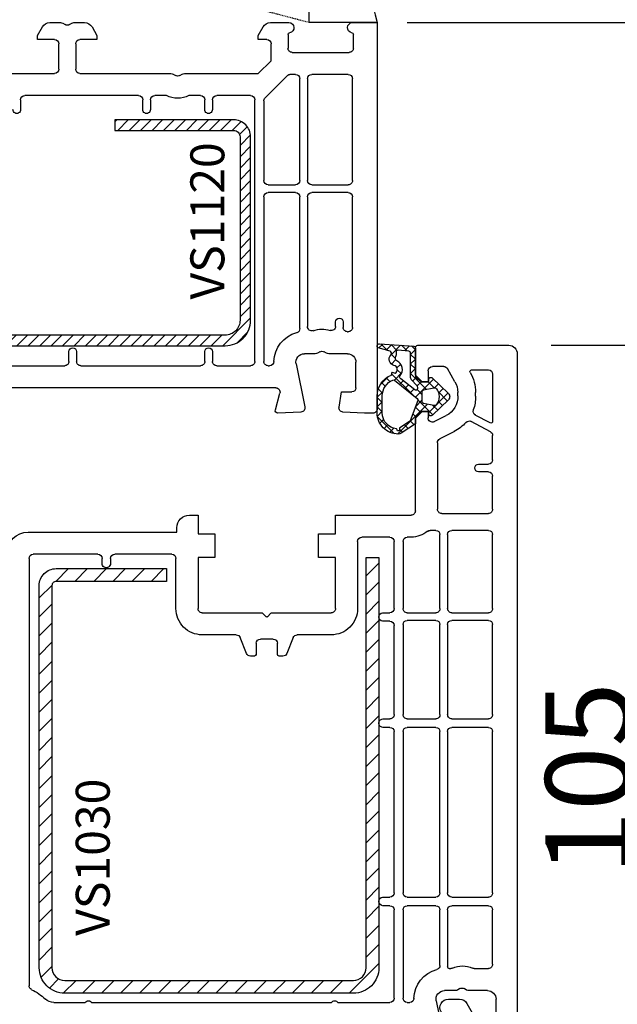
# Model space of a CAD drawing. Units: millimetres. Extents: x 67374 to 92887, y -2668 to 15496.
# Drawn here: x 73073 to 73143, y 7696 to 7812 of the extents above; entities that cross this region are included whole.
import ezdxf

# ---------------------------------------------------------------- set-up
doc = ezdxf.new("R2010")
doc.units = ezdxf.units.MM
doc.linetypes.add('HIDDEN', pattern=[0.375, 0.25, -0.125])
for name, color, linetype in [('GASKET_INSIDE', 7, 'Continuous'), ('GASKET_OUTSIDE', 7, 'Continuous'), ('HATCH_GASKET', 7, 'Continuous'), ('HATCH_STEEL', 7, 'Continuous'), ('listwa', 5, 'Continuous'), ('ościeżnica', 30, 'Continuous'), ('P', 7, 'Continuous'), ('PL_CONT', 210, 'Continuous'), ('skrzydło', 1, 'Continuous'), ('STEEL_OUTSIDE', 7, 'Continuous'), ('WO_HIDD', 32, 'HIDDEN')]:
    doc.layers.add(name, color=color, linetype=linetype)
doc.styles.get("Standard").update_dxf_attribs({"font": 'arial.ttf'})
doc.dimstyles.new('główny', dxfattribs={"dimtxt": 10, "dimasz": 3, "dimexe": 1, "dimexo": 5, "dimgap": 2, "dimtad": 1, "dimdec": 1, "dimrnd": 0.05, "dimdsep": 46, "dimtxsty": 'Standard', "dimcen": 1.5, "dimclrd": 5, "dimclre": 5, "dimclrt": 1, "dimadec": 1, "dimazin": 2, "dimtfac": 1, "dimtdec": 1, "dimtofl": 0, "dimtmove": 0, "dimatfit": 3, "dimfxl": 1, "dimtolj": 1, "dimtzin": 0, "dimarcsym": 0})

# ---------------------------------------------------------------- blocks, each defined once
blk = doc.blocks.new('PRJ_INSERT_24263_800208721', base_point=(0, 8))
at = {"layer": 'HATCH_STEEL'}
h = blk.add_hatch(dxfattribs=at)
h.set_pattern_fill('ANSI31', color=256, scale=0.3)
h.paths.add_polyline_path([(40, 26.6), (26, 26.6), (26, 25.35), (40, 25.35, -0.414214), (40.75, 24.6), (40.75, 3, -0.414214), (39, 1.25), (2, 1.25, -0.414214), (1.25, 2), (1.25, 8), (0, 8), (0, 2, 0.414214), (2, 0), (39, 0, 0.414214), (42, 3), (42, 24.6, 0.414214)])
at = {"layer": 'STEEL_OUTSIDE', "color": 0, "linetype": 'ByBlock'}
blk.add_lwpolyline([(40.75, 3, -0.414214), (39, 1.25), (2, 1.25, -0.414214), (1.25, 2), (1.25, 8), (0, 8), (0, 2, 0.414214), (2, 0), (39, 0, 0.414214), (42, 3), (42, 24.6, 0.414214), (40, 26.6), (26, 26.6), (26, 25.35), (40, 25.35, -0.414214), (40.75, 24.6)], format="xyb", close=True, dxfattribs=at)
blk = doc.blocks.new('PRJ_INSERT_24261_800208729', base_point=(0, 0))
at = {"layer": 'HATCH_GASKET'}
h = blk.add_hatch(dxfattribs=at)
h.set_pattern_fill('ANSI37', color=256, scale=0.25, style=0)
h.set_pattern_definition([(45, (-362.9384, -133.8726), (-0.561266, 0.561266), []), (135, (-362.9384, -133.8726), (-0.561266, -0.561266), [])])
h.paths.add_polyline_path([(-0.18, -5.95, 0.385805), (0, -5.76), (0, -2.34), (0.67, -1.78, -0.198912), (0.76, -1.75), (1.45, -1.75), (1.5, -1.75), (1.5, -1.76, -0.317837), (1.6, -1.9), (1.6, -2.1, 0.57735), (1.82, -2.23, 0.309481), (1.99, -2.22), (3.89, -0.36, 0.419641), (3.89, 0.36), (2.02, 2.19, 0.289878), (1.81, 2.24, 0.539331), (1.6, 2.1), (1.6, 1.9, -0.317837), (1.5, 1.76), (1.5, 1.75), (1.09, 1.75), (0.71, 1.75), (0, 2.34), (0, 3.2), (-1.69, 4.31, 0.145361), (-2.02, 4.4, 0.414214), (-4.5, 1.92), (-4.5, 1.45), (-4.5, -0.09, 0.308694), (-2.83, -2.54), (-2.75, -2.89), (-2.37, -2.76, -0.692106), (-2.53, -3.68, 0.55438), (-2.9, -4.88, -0.496751), (-2.97, -5.35), (-4.37, -5.75, 0.241131), (-4.5, -5.94), (-4.5, -6, 0.395143), (-4.24, -6.22)])
h.paths.add_polyline_path([(-2.23, -5.26, 0.1541), (-2.3, -4.72, -0.499469), (-2.11, -4.16, 0.485691), (-1.81, -2.45, -0.429834), (-1.78, -2.17), (-0.07, -0.79, -0.629575), (0.25, -0.95), (0.25, -1.08, -0.199231), (0.14, -1.37), (-0.43, -1.93, 0.164987), (-0.6, -2.28), (-0.6, -5.2, -0.391665), (-0.79, -5.4), (-2.02, -5.5, -0.494773)], flags=16)
h.paths.add_polyline_path([(-2.65, -1.96, -0.302452), (-3.9, -0.09), (-3.9, 1.92, -0.383251), (-2.22, 3.79, 0.170485), (-2.15, 3.91), (-2.15, 3.92, -1.002106), (-1.86, 3.86), (-1.87, 3.78, 0.310407), (-1.83, 3.68), (-0.64, 2.9), (0.28, 0.44, -0.323872), (0.22, 0.21), (-2.45, -1.93, -0.274797)], flags=16)
h.paths.add_polyline_path([(0.96, -0.81, -0.357183), (0.8, -0.61), (0.8, 0.61, -0.357183), (0.96, 0.81), (2.17, 1.05, -0.279126), (2.47, 0.94, -0.171801), (2.8, 0, -0.171802), (2.47, -0.94, -0.279126), (2.17, -1.05)], flags=16)
at = {"layer": 'GASKET_INSIDE'}
for points in [[(-3.9, -0.09, 0.302452), (-2.65, -1.96, 0.274797), (-2.45, -1.93), (0.22, 0.21, 0.323872), (0.28, 0.44), (-0.62, 2.84, 0.159422), (-0.69, 2.94), (-1.83, 3.68, -0.310407), (-1.87, 3.78), (-1.86, 3.86, 0.99689), (-2.15, 3.92), (-2.15, 3.91, -0.170485), (-2.22, 3.79, 0.383251), (-3.9, 1.92)], [(2.17, 1.05), (0.96, 0.81, 0.357183), (0.8, 0.61), (0.8, -0.61, 0.357183), (0.96, -0.81), (2.17, -1.05, 0.279126), (2.47, -0.94, 0.171802), (2.8, 0, 0.171801), (2.47, 0.94, 0.279126)], [(-0.07, -0.79), (-1.72, -2.11), (-1.78, -2.17, 0.429834), (-1.81, -2.45, -0.513271), (-2.19, -4.2, 0.420174), (-2.3, -4.72, -0.1541), (-2.23, -5.26, 0.494773), (-2.02, -5.5), (-0.79, -5.4, 0.391661), (-0.6, -5.2), (-0.6, -2.28, -0.164987), (-0.43, -1.93), (0.14, -1.37, 0.199231), (0.25, -1.08), (0.25, -0.95, 0.629575)]]:
    blk.add_lwpolyline(points, format="xyb", close=True, dxfattribs=at)
at = {"layer": 'GASKET_OUTSIDE'}
blk.add_lwpolyline([(1.6, -1.9), (1.6, -2.1, 0.414214), (1.75, -2.25), (1.9, -2.25, 0.170866), (1.99, -2.22), (3.89, -0.36, 0.419641), (3.89, 0.36), (2.02, 2.19, 0.19651), (1.88, 2.25), (1.75, 2.25, 0.414214), (1.6, 2.1), (1.6, 1.9, -0.414214), (1.45, 1.75), (1.09, 1.75), (0.78, 1.75, -0.175954), (0.65, 1.8), (0.07, 2.28, -0.222074), (0, 2.44), (0, 3.2), (-1.69, 4.31, 0.146508), (-2.02, 4.4, 0.414214), (-4.5, 1.92), (-4.5, 1.45), (-4.5, -0.09, 0.308694), (-2.83, -2.54), (-2.75, -2.89), (-2.37, -2.76, -0.692106), (-2.53, -3.68, 0.567384), (-2.89, -4.9, -0.46663), (-2.97, -5.35), (-4.37, -5.75, 0.805092), (-4.23, -6.22), (-0.18, -5.95, 0.385805), (0, -5.76), (0, -2.41, -0.222074), (0.05, -2.3), (0.67, -1.78, -0.198912), (0.76, -1.75), (1.45, -1.75, -0.414214)], format="xyb", close=True, dxfattribs=at)
blk = doc.blocks.new('PRJ_INSERT_24260_800208731', base_point=(268.62, 237.84))
at = {"layer": 'HATCH_STEEL'}
h = blk.add_hatch(dxfattribs=at)
h.set_pattern_fill('ANSI31', color=256, scale=0.5, style=0)
edge = h.paths.add_edge_path()
edge.add_line((315.62, 237.84), (270.62, 237.84))
edge.add_arc((270.62, 235.84), 2, 90, 180)
edge.add_line((268.62, 235.84), (268.62, 222.84))
edge.add_line((268.62, 222.84), (270.12, 222.84))
edge.add_line((270.12, 222.84), (270.12, 235.84))
edge.add_arc((270.62, 235.84), 0.5, 90, 180, ccw=False)
edge.add_line((270.62, 236.34), (315.62, 236.34))
edge.add_arc((315.62, 234.84), 1.5, 0, 90, ccw=False)
edge.add_line((317.12, 234.84), (317.12, 200.84))
edge.add_arc((315.62, 200.84), 1.5, -90, 0, ccw=False)
edge.add_line((315.62, 199.34), (267.32, 199.34))
edge.add_line((267.32, 199.34), (267.32, 197.84))
edge.add_line((267.32, 197.84), (315.62, 197.84))
edge.add_arc((315.62, 200.84), 3, 270, 360)
edge.add_line((318.62, 200.84), (318.62, 234.84))
edge.add_arc((315.62, 234.84), 3, 0, 90)
at = {"layer": 'STEEL_OUTSIDE'}
blk.add_lwpolyline([(315.62, 237.84), (270.62, 237.84, 0.414214), (268.62, 235.84), (268.62, 222.84), (270.12, 222.84), (270.12, 235.84, -0.414214), (270.62, 236.34), (315.62, 236.34, -0.414214), (317.12, 234.84), (317.12, 200.84, -0.414214), (315.62, 199.34), (267.32, 199.34), (267.32, 197.84), (315.62, 197.84, 0.414214), (318.62, 200.84), (318.62, 234.84, 0.414214)], format="xyb", close=True, dxfattribs=at)
blk = doc.blocks.new('*D765')
at = {"layer": 'Defpoints', "color": 0, "transparency": 16777216}
for p in [(73130.14, 7773.22), (73102.99, 7668.23), (73146.55, 7668.23)]:
    blk.add_point(p, dxfattribs=at)
at = {"layer": 'ościeżnica', "color": 5, "lineweight": -2, "transparency": 16777216}
for p, q in [((73135.14, 7773.22), (73147.55, 7773.22)), ((73107.99, 7668.23), (73147.55, 7668.23))]:
    blk.add_line(p, q, dxfattribs=at)
at = {"layer": 'ościeżnica', "color": 5, "linetype": 'Continuous', "lineweight": -2, "transparency": 16777216}
blk.add_line((73146.55, 7770.22), (73146.55, 7671.23), dxfattribs=at)
at = {"layer": 'ościeżnica', "color": 5, "transparency": 16777216}
for points in [[(73146.05, 7770.22), (73147.05, 7770.22), (73146.55, 7773.22)], [(73146.05, 7671.23), (73147.05, 7671.23), (73146.55, 7668.23)]]:
    blk.add_solid(points, dxfattribs=at)
at = {"layer": 'ościeżnica', "color": 1, "transparency": 16777216, "insert": (73139.44, 7722.18), "char_height": 10, "attachment_point": 5, "rotation": 90}
blk.add_mtext('\\A1;105', dxfattribs=at)
blk = doc.blocks.new('*D766')
at = {"layer": 'Defpoints', "color": 0, "transparency": 16777216}
for p in [(73140.72, 7826.22), (73214.57, 7826.22), (73113.18, 7811.22)]:
    blk.add_point(p, dxfattribs=at)
at = {"layer": 'ościeżnica', "color": 5, "lineweight": -2, "transparency": 16777216}
for p, q in [((73145.72, 7826.22), (73215.57, 7826.22)), ((73118.18, 7811.22), (73215.57, 7811.22))]:
    blk.add_line(p, q, dxfattribs=at)
at = {"layer": 'ościeżnica', "color": 5, "linetype": 'Continuous', "lineweight": -2, "transparency": 16777216}
for p, q in [((73214.57, 7823.22), (73214.57, 7814.22)), ((73214.57, 7811.22), (73214.57, 7621.33))]:
    blk.add_line(p, q, dxfattribs=at)
at = {"layer": 'ościeżnica', "color": 5, "transparency": 16777216}
for points in [[(73214.07, 7823.22), (73215.07, 7823.22), (73214.57, 7826.22)], [(73214.07, 7814.22), (73215.07, 7814.22), (73214.57, 7811.22)]]:
    blk.add_solid(points, dxfattribs=at)
at = {"layer": 'ościeżnica', "color": 1, "transparency": 16777216, "insert": (73187.04, 7714.31), "char_height": 50, "attachment_point": 5, "rotation": 90}
blk.add_mtext('\\A1;15mm', dxfattribs=at)
blk = doc.blocks.new('*D769')
at = {"layer": 'Defpoints', "color": 0, "transparency": 16777216}
for p in [(72992.84, 7811.22), (73041.64, 7811.22), (73041.64, 6331.22)]:
    blk.add_point(p, dxfattribs=at)
at = {"layer": 'P', "color": 5, "lineweight": -2, "transparency": 16777216}
for p, q in [((73036.64, 7811.22), (72991.84, 7811.22)), ((73036.64, 6331.22), (72991.84, 6331.22))]:
    blk.add_line(p, q, dxfattribs=at)
at = {"layer": 'P', "color": 5, "linetype": 'Continuous', "lineweight": -2, "transparency": 16777216}
blk.add_line((72992.84, 6334.22), (72992.84, 7808.22), dxfattribs=at)
at = {"layer": 'P', "color": 5, "transparency": 16777216}
for points in [[(72992.34, 7808.22), (72993.34, 7808.22), (72992.84, 7811.22)], [(72992.34, 6334.22), (72993.34, 6334.22), (72992.84, 6331.22)]]:
    blk.add_solid(points, dxfattribs=at)
at = {"layer": 'P', "color": 1, "transparency": 16777216, "insert": (72952.54, 7071.22), "char_height": 75, "attachment_point": 5, "rotation": 90}
blk.add_mtext('\\A1;H = 1480', dxfattribs=at)

msp = doc.modelspace()

# ---------------------------------------------------------------- linework, layer by layer
at = {"layer": 'listwa', "linetype": 'ByBlock'}
for p, q in [((73123.03, 7696.22), (73124.34, 7696.22)), ((73125.2, 7695.72), (73126.93, 7692.72))]:
    msp.add_line(p, q, dxfattribs=at)
at = {"layer": 'listwa', "linetype": 'ByBlock', "extrusion": (0, 0, -1)}
for centre, start_param, end_param in [((73123.03, 7695.22), 2.356194, 5.497787), ((73124.34, 7695.22), -0.785398, 0.261799)]:
    msp.add_ellipse(centre, major_axis=(0.707, 0.707), ratio=1, start_param=start_param, end_param=end_param, dxfattribs=at)
at = {"layer": 'ościeżnica'}
for p, q in [((73076.08, 7811.22), (73077.35, 7811.22)), ((73077.6, 7811.16), (73077.89, 7810.99)), ((73078.39, 7810.99), (73078.68, 7811.16)), ((73078.93, 7811.22), (73080.19, 7811.22)), ((73102.08, 7811.22), (73104.24, 7811.22)), ((73111.74, 7811.22), (73114.64, 7811.22)), ((73114.64, 7811.22), (73114.64, 7765.72)), ((73074.64, 7809.72), (73075.22, 7810.72)), ((73074.64, 7809.22), (73074.64, 7809.72)), ((73081.06, 7810.72), (73081.64, 7809.72)), ((73081.64, 7809.72), (73081.64, 7809.22)), ((73100.64, 7809.72), (73101.22, 7810.72)), ((73100.64, 7809.22), (73100.64, 7809.72)), ((73104.14, 7809.83), (73104.14, 7808.22)), ((73111.84, 7808.22), (73111.84, 7809.83)), ((73076.64, 7809.22), (73074.64, 7809.22)), ((73077.14, 7805.72), (73077.14, 7808.72)), ((73079.14, 7808.72), (73079.14, 7805.72)), ((73081.64, 7809.22), (73079.64, 7809.22)), ((73101.64, 7809.22), (73100.64, 7809.22)), ((73102.14, 7806.72), (73102.14, 7808.72)), ((73104.64, 7807.72), (73111.34, 7807.72)), ((73100.64, 7805.22), (73102.14, 7806.72)), ((73065.93, 7805.22), (73076.64, 7805.22)), ((73079.64, 7805.22), (73090.35, 7805.22)), ((73090.6, 7805.16), (73090.89, 7804.99)), ((73091.39, 7804.99), (73091.68, 7805.16)), ((73091.93, 7805.22), (73100.64, 7805.22)), ((73105.04, 7805.12), (73104.34, 7805.12)), ((73111.24, 7805.12), (73106.94, 7805.12)), ((73104.13, 7805.03), (73101.43, 7802.34)), ((73105.54, 7792.62), (73105.54, 7804.62)), ((73106.44, 7804.62), (73106.44, 7792.62)), ((73111.74, 7792.62), (73111.74, 7804.62)), ((73072.64, 7802.12), (73072.64, 7800.97)), ((73086.54, 7802.62), (73073.14, 7802.62)), ((73087.04, 7800.97), (73087.04, 7802.12)), ((73087.94, 7802.12), (73087.94, 7800.97)), ((73089.81, 7802.62), (73088.44, 7802.62)), ((73093.84, 7802.62), (73092.47, 7802.62)), ((73094.34, 7800.97), (73094.34, 7802.12)), ((73095.24, 7802.12), (73095.24, 7800.97)), ((73099.74, 7802.62), (73095.74, 7802.62)), ((73100.24, 7771.32), (73100.24, 7802.12)), ((73101.29, 7801.99), (73101.29, 7792.62)), ((73101.79, 7792.12), (73105.04, 7792.12)), ((73105.04, 7791.22), (73101.79, 7791.22)), ((73106.94, 7792.12), (73111.24, 7792.12)), ((73111.24, 7791.22), (73106.94, 7791.22)), ((73101.29, 7790.72), (73101.29, 7771.32)), ((73105.54, 7775.19), (73105.54, 7790.72)), ((73106.44, 7790.72), (73106.44, 7775.42)), ((73111.74, 7775.32), (73111.74, 7790.72)), ((73109.74, 7775.45), (73109.74, 7775.97)), ((73110.64, 7775.97), (73110.64, 7775.32)), ((73111.14, 7774.82), (73111.24, 7774.82)), ((73111.24, 7774.82), (73111.24, 7774.82)), ((73078.34, 7771.32), (73078.34, 7772.47)), ((73079.24, 7772.47), (73079.24, 7771.32)), ((73094.34, 7771.32), (73094.34, 7772.47)), ((73095.24, 7772.47), (73095.24, 7771.32)), ((73107.35, 7772.22), (73106.08, 7772.22)), ((73107.89, 7772.46), (73107.6, 7772.29)), ((73108.68, 7772.29), (73108.39, 7772.46)), ((73111.14, 7772.22), (73108.93, 7772.22)), ((73063.74, 7770.82), (73077.84, 7770.82)), ((73079.74, 7770.82), (73093.84, 7770.82)), ((73095.74, 7770.82), (73099.74, 7770.82)), ((73101.79, 7770.82), (73101.98, 7770.82)), ((73105.1, 7771.02), (73106.13, 7765.96)), ((73112.14, 7768.22), (73112.14, 7771.22)), ((73102.7, 7768.22), (73060.04, 7768.22)), ((73102.65, 7765.6), (73103.18, 7767.59)), ((73110.15, 7765.94), (73110.46, 7767.72)), ((73110.46, 7767.72), (73111.64, 7767.72)), ((73105.66, 7765.36), (73102.95, 7765.22)), ((73113.14, 7765.22), (73110.61, 7765.35)), ((73114.14, 7765.22), (73113.14, 7765.22))]:
    msp.add_line(p, q, dxfattribs=at)
at = {"layer": 'ościeżnica', "extrusion": (0, 0, -1)}
for centre, major_axis, start_param, end_param in [((73076.08, 7810.22), (-0.707, 0.707), 6.021386, 7.068583), ((73077.35, 7810.72), (0.354, 0.354), -0.785398, -0.261799), ((73078.14, 7811.42), (-0.354, 0.354), 3.403392, 4.45059), ((73078.93, 7810.72), (0.354, 0.354), -1.308997, -0.785398), ((73080.19, 7810.22), (0.707, 0.707), -0.785398, 0.261799), ((73102.08, 7810.22), (0.707, 0.707), 4.45059, 5.497787), ((73104.24, 7810.62), (0.424, 0.424), -0.785398, 2.230876), ((73111.74, 7810.62), (-0.424, 0.424), 4.05231, 7.068583), ((73104.34, 7809.83), (-0.141, 0.141), 5.497787, 6.943265), ((73111.64, 7809.83), (0.141, 0.141), -0.660079, 0.785398), ((73076.64, 7808.72), (-0.354, 0.354), 0.785398, 2.356194), ((73079.64, 7808.72), (0.354, 0.354), 3.926991, 5.497787), ((73101.64, 7808.72), (-0.354, 0.354), 0.785398, 2.356194), ((73104.64, 7808.22), (0.354, 0.354), 2.356194, 3.926991), ((73111.34, 7808.22), (-0.354, 0.354), 2.356194, 3.926991), ((73076.64, 7805.72), (0.354, 0.354), 0.785398, 2.356194), ((73079.64, 7805.72), (-0.354, 0.354), 3.926991, 5.497787), ((73090.35, 7804.72), (0.354, 0.354), -0.785398, -0.261799), ((73091.93, 7804.72), (0.354, 0.354), -1.308997, -0.785398), ((73104.34, 7804.82), (-0.212, 0.212), 0, 0.785398), ((73105.04, 7804.62), (-0.354, 0.354), 0.785398, 2.356194), ((73106.94, 7804.62), (-0.354, 0.354), 5.497787, 7.068583), ((73111.24, 7804.62), (0.354, 0.354), -0.785398, 0.785398), ((73091.14, 7805.42), (-0.354, 0.354), 3.403392, 4.45059), ((73073.14, 7802.12), (0.354, 0.354), 3.926991, 5.497787), ((73086.54, 7802.12), (0.354, 0.354), -0.785398, 0.785398), ((73088.44, 7802.12), (-0.354, 0.354), 5.497787, 7.068583), ((73091.14, 7805.42), (2.19, 2.19), 1.912626, 2.799763), ((73093.84, 7802.12), (0.354, 0.354), -0.785398, 0.785398), ((73095.74, 7802.12), (-0.354, 0.354), 5.497787, 7.068583), ((73099.74, 7802.12), (0.354, 0.354), -0.785398, 0.785398), ((73101.79, 7801.99), (-0.354, 0.354), 5.497787, 6.283185), ((73072.19, 7800.97), (-0.318, 0.318), 2.356194, 5.497787), ((73087.49, 7800.97), (0.318, 0.318), 0.785398, 3.926991), ((73094.79, 7800.97), (0.318, 0.318), 0.785398, 3.926991), ((73101.79, 7792.62), (-0.354, 0.354), 3.926991, 5.497787), ((73105.04, 7792.62), (0.354, 0.354), 0.785398, 2.356194), ((73106.94, 7792.62), (-0.354, 0.354), 3.926991, 5.497787), ((73111.24, 7792.62), (-0.354, 0.354), 2.356194, 3.926991), ((73101.79, 7790.72), (0.354, 0.354), 3.926991, 5.497787), ((73105.04, 7790.72), (-0.354, 0.354), 0.785398, 2.356194), ((73106.94, 7790.72), (0.354, 0.354), 3.926991, 5.497787), ((73111.24, 7790.72), (0.354, 0.354), -0.785398, 0.785398), ((73110.19, 7775.97), (0.318, 0.318), 3.926991, 7.068583), ((73105.04, 7775.19), (0.354, 0.354), 0.785398, 2.099586), ((73106.94, 7775.42), (-0.354, 0.354), 3.587154, 5.497787), ((73108.14, 7772.02), (-2.19, 2.19), 0.445561, 1.09592), ((73109.24, 7775.45), (-0.354, 0.354), 2.356194, 4.237513), ((73111.14, 7775.32), (0.354, 0.354), 2.356194, 3.926991), ((73111.24, 7775.32), (-0.354, 0.354), 2.356194, 3.926991), ((73106.08, 7771.22), (2.55, 2.55), 3.951383, 5.241179), ((73078.79, 7772.47), (0.318, 0.318), 3.926991, 7.068583), ((73094.79, 7772.47), (0.318, 0.318), 3.926991, 7.068583), ((73106.08, 7771.22), (0.707, 0.707), 3.726278, 5.497787), ((73107.35, 7772.72), (-0.354, 0.354), 3.403392, 3.926991), ((73108.14, 7772.02), (-0.354, 0.354), 0.261799, 1.308997), ((73108.93, 7772.72), (0.354, 0.354), 2.356194, 2.879793), ((73111.14, 7771.22), (-0.707, 0.707), 0.785398, 2.356194), ((73077.84, 7771.32), (-0.354, 0.354), 2.356194, 3.926991), ((73079.74, 7771.32), (0.354, 0.354), 2.356194, 3.926991), ((73093.84, 7771.32), (-0.354, 0.354), 2.356194, 3.926991), ((73095.74, 7771.32), (0.354, 0.354), 2.356194, 3.926991), ((73099.74, 7771.32), (-0.354, 0.354), 2.356194, 3.926991), ((73101.79, 7771.32), (0.354, 0.354), 2.356194, 3.926991), ((73101.98, 7771.32), (-0.354, 0.354), 2.380587, 3.926991), ((73102.7, 7767.72), (-0.354, 0.354), 0.785398, 2.617994), ((73111.64, 7768.22), (0.354, 0.354), 0.785398, 2.356194), ((73105.64, 7765.86), (-0.354, 0.354), 2.155482, 3.874631), ((73110.64, 7765.85), (0.354, 0.354), 2.408554, 4.101524), ((73114.14, 7765.72), (-0.354, 0.354), 2.356194, 3.926991), ((73102.94, 7765.52), (-0.212, 0.212), 3.874631, 5.759587)]:
    msp.add_ellipse(centre, major_axis=major_axis, ratio=1, start_param=start_param, end_param=end_param, dxfattribs=at)
at = {"layer": 'PL_CONT'}
msp.add_lwpolyline([(73114.64, 7811.22), (73106.64, 7811.22), (73106.64, 7811.22), (73106.64, 7826.22), (73106.64, 7826.22), (73114.64, 7826.22, 0.143486)], format="xyb", close=True, dxfattribs=at)
at = {"layer": 'skrzydło'}
for p, q in [((73119.14, 7769.72), (73119.14, 7772.92)), ((73119.44, 7773.22), (73130.14, 7773.22)), ((73131.14, 7772.22), (73131.14, 7690.72)), ((73122.48, 7770.72), (73121.14, 7770.72)), ((73123.8, 7768.92), (73122.91, 7770.47)), ((73125.77, 7770.32), (73127.74, 7770.32)), ((73119.94, 7768.92), (73119.14, 7769.72)), ((73120.64, 7770.22), (73120.64, 7768.92)), ((73128.24, 7769.82), (73128.24, 7764.25)), ((73120.64, 7768.92), (73119.94, 7768.92)), ((73124.14, 7767.28), (73124.14, 7767.67)), ((73126.24, 7767.21), (73126.24, 7767.67)), ((73119.14, 7764.62), (73119.94, 7765.42)), ((73119.14, 7753.72), (73119.14, 7764.62)), ((73119.94, 7765.42), (73120.64, 7765.42)), ((73120.64, 7765.42), (73120.64, 7764.67)), ((73121.37, 7764.23), (73122.78, 7764.94)), ((73127.94, 7764.08), (73126.2, 7765)), ((73127.97, 7763.04), (73125.71, 7764.25)), ((73123.73, 7763.07), (73122.01, 7762.2)), ((73128.24, 7759.72), (73128.24, 7762.6)), ((73121.74, 7761.75), (73121.74, 7753.92)), ((73126.59, 7759.22), (73127.74, 7759.22)), ((73127.74, 7758.32), (73126.59, 7758.32)), ((73128.24, 7753.92), (73128.24, 7757.82)), ((73092.54, 7753.22), (73093.54, 7753.22)), ((73093.54, 7753.22), (73093.54, 7751.02)), ((73109.74, 7751.02), (73109.74, 7753.22)), ((73109.74, 7753.22), (73118.64, 7753.22)), ((73122.24, 7753.42), (73127.74, 7753.42)), ((73091.04, 7751.22), (73091.04, 7751.72)), ((73073.54, 7751.22), (73091.04, 7751.22)), ((73093.54, 7751.02), (73095.54, 7751.02)), ((73095.54, 7751.02), (73095.54, 7748.22)), ((73107.74, 7748.22), (73107.74, 7751.02)), ((73107.74, 7751.02), (73109.74, 7751.02)), ((73116.14, 7750.62), (73112.84, 7750.62)), ((73118.64, 7750.62), (73118.19, 7750.62)), ((73121.54, 7751.42), (73120.9, 7751.42)), ((73122.04, 7742.22), (73122.04, 7750.92)), ((73122.94, 7750.92), (73122.94, 7742.22)), ((73127.74, 7751.42), (73123.44, 7751.42)), ((73128.24, 7742.22), (73128.24, 7750.92)), ((73112.34, 7750.12), (73112.34, 7742.22)), ((73116.64, 7742.22), (73116.64, 7750.12)), ((73117.69, 7750.12), (73117.69, 7742.22)), ((73081.74, 7748.62), (73074.14, 7748.62)), ((73090.44, 7748.62), (73083.74, 7748.62)), ((73073.64, 7748.12), (73073.64, 7697.79)), ((73082.24, 7747.52), (73082.24, 7748.12)), ((73083.24, 7748.12), (73083.24, 7747.52)), ((73090.94, 7742.22), (73090.94, 7748.12)), ((73095.54, 7748.22), (73093.54, 7748.22)), ((73093.54, 7748.22), (73093.54, 7742.22)), ((73109.74, 7748.22), (73107.74, 7748.22)), ((73109.74, 7742.22), (73109.74, 7748.22)), ((73094.04, 7741.72), (73101.01, 7741.72)), ((73101.15, 7741.66), (73101.57, 7741.25)), ((73101.72, 7741.26), (73102.12, 7741.66)), ((73102.26, 7741.72), (73109.24, 7741.72)), ((73115.29, 7741.72), (73116.14, 7741.72)), ((73118.19, 7741.72), (73121.54, 7741.72)), ((73123.44, 7741.72), (73127.74, 7741.72)), ((73116.14, 7740.72), (73115.29, 7740.72)), ((73116.64, 7729.72), (73116.64, 7740.22)), ((73117.69, 7740.32), (73117.69, 7729.72)), ((73121.54, 7740.82), (73118.19, 7740.82)), ((73122.04, 7729.72), (73122.04, 7740.32)), ((73122.94, 7740.32), (73122.94, 7729.72)), ((73127.74, 7740.82), (73123.44, 7740.82)), ((73128.24, 7729.72), (73128.24, 7740.32)), ((73098.05, 7739.12), (73094.04, 7739.12)), ((73109.24, 7739.12), (73105.23, 7739.12)), ((73099.26, 7736.94), (73098.51, 7738.81)), ((73100.39, 7738.12), (73100.39, 7736.82)), ((73102.39, 7738.62), (73100.89, 7738.62)), ((73102.89, 7736.82), (73102.89, 7738.12)), ((73104.76, 7738.81), (73104.01, 7736.94)), ((73100.19, 7736.62), (73099.73, 7736.62)), ((73103.55, 7736.62), (73103.09, 7736.62)), ((73115.29, 7729.22), (73116.14, 7729.22)), ((73118.19, 7729.22), (73121.54, 7729.22)), ((73123.44, 7729.22), (73127.74, 7729.22)), ((73116.14, 7728.22), (73115.29, 7728.22)), ((73116.64, 7708.72), (73116.64, 7727.72)), ((73117.69, 7727.72), (73117.69, 7708.72)), ((73121.54, 7728.22), (73118.19, 7728.22)), ((73122.04, 7708.72), (73122.04, 7727.72)), ((73122.94, 7727.72), (73122.94, 7708.72)), ((73127.74, 7728.22), (73123.44, 7728.22)), ((73128.24, 7708.72), (73128.24, 7727.72)), ((73115.29, 7708.22), (73116.14, 7708.22)), ((73118.19, 7708.22), (73121.54, 7708.22)), ((73123.44, 7708.22), (73127.74, 7708.22)), ((73116.14, 7707.22), (73115.29, 7707.22)), ((73116.64, 7696.32), (73116.64, 7706.72)), ((73117.69, 7706.72), (73117.69, 7696.32)), ((73121.54, 7707.22), (73118.19, 7707.22)), ((73122.04, 7700.19), (73122.04, 7706.72)), ((73122.94, 7706.72), (73122.94, 7700.02)), ((73127.74, 7707.22), (73123.44, 7707.22)), ((73128.24, 7700.32), (73128.24, 7706.72)), ((73123.14, 7699.82), (73123.3, 7699.82)), ((73126.08, 7699.82), (73127.74, 7699.82)), ((73123.85, 7697.22), (73122.58, 7697.22)), ((73124.39, 7697.46), (73124.1, 7697.29)), ((73125.18, 7697.29), (73124.89, 7697.46)), ((73127.64, 7697.22), (73125.43, 7697.22)), ((73128.64, 7693.22), (73128.64, 7696.22)), ((73076.54, 7695.82), (73080.26, 7695.82)), ((73081.01, 7695.82), (73109.26, 7695.82)), ((73110.01, 7695.82), (73116.14, 7695.82)), ((73118.19, 7695.82), (73118.48, 7695.82)), ((73121.6, 7696.02), (73122.63, 7690.96))]:
    msp.add_line(p, q, dxfattribs=at)
at = {"layer": 'skrzydło', "extrusion": (0, 0, -1)}
for centre, major_axis, start_param, end_param in [((73119.44, 7772.92), (0.212, 0.212), 3.926991, 5.497787), ((73130.14, 7772.22), (-0.707, 0.707), 0.785398, 2.356194), ((73121.14, 7770.22), (0.354, 0.354), 3.926991, 5.497787), ((73122.48, 7770.22), (0.354, 0.354), -0.785398, 0.261799), ((73125.77, 7770.12), (-0.141, 0.141), 4.961881, 7.068583), ((73127.74, 7769.82), (-0.354, 0.354), 0.785398, 2.356194), ((73121.64, 7767.67), (3.25, 3.25), 0.249492, 0.785398), ((73121.64, 7767.67), (1.77, 1.77), 0.261799, 0.785398), ((73121.64, 7767.17), (-1.77, 1.77), 2.313545, 3.455547), ((73121.64, 7767.17), (-3.25, 3.25), 2.3471, 2.701656), ((73121.14, 7764.67), (-0.354, 0.354), 3.455547, 5.497787), ((73126.44, 7765.44), (-0.354, 0.354), 4.415683, 5.843248), ((73121.64, 7767.17), (3.25, 3.25), 1.505943, 1.884751), ((73125.47, 7763.81), (0.354, 0.354), 4.647536, 5.986479), ((73128.04, 7764.25), (0.141, 0.141), 0.785398, 2.844887), ((73122.24, 7761.75), (0.354, 0.354), 3.926991, 5.026343), ((73127.74, 7762.6), (0.354, 0.354), -0.296706, 0.785398), ((73126.59, 7758.77), (-0.318, 0.318), 3.926991, 7.068583), ((73127.74, 7759.72), (0.354, 0.354), 0.785398, 2.356194), ((73127.74, 7757.82), (-0.354, 0.354), 0.785398, 2.356194), ((73092.54, 7751.72), (1.06, 1.06), 3.926991, 5.497787), ((73118.64, 7753.72), (-0.354, 0.354), 2.356194, 3.926991), ((73122.24, 7753.92), (0.354, 0.354), 2.356194, 3.926991), ((73127.74, 7753.92), (-0.354, 0.354), 2.356194, 3.926991), ((73073.54, 7748.72), (-1.77, 1.77), 5.497787, 7.068583), ((73112.84, 7750.12), (0.354, 0.354), 3.926991, 5.497787), ((73116.14, 7750.12), (-0.354, 0.354), 0.785398, 2.356194), ((73118.19, 7750.12), (0.354, 0.354), 3.926991, 5.497787), ((73118.64, 7753.72), (-2.19, 2.19), 3.247317, 3.926991), ((73120.9, 7750.92), (0.354, 0.354), -1.465072, -0.785398), ((73121.54, 7750.92), (0.354, 0.354), -0.785398, 0.785398), ((73123.44, 7750.92), (0.354, 0.354), 3.926991, 5.497787), ((73127.74, 7750.92), (-0.354, 0.354), 0.785398, 2.356194), ((73074.14, 7748.12), (-0.354, 0.354), 5.497787, 7.068583), ((73081.74, 7748.12), (0.354, 0.354), -0.785398, 0.785398), ((73083.74, 7748.12), (-0.354, 0.354), 5.497787, 7.068583), ((73090.44, 7748.12), (0.354, 0.354), -0.785398, 0.785398), ((73082.74, 7747.52), (-0.354, 0.354), 2.356194, 5.497787), ((73094.04, 7742.22), (2.19, 2.19), 2.356194, 3.926991), ((73094.04, 7742.22), (0.354, 0.354), 2.356194, 3.926991), ((73101.01, 7741.52), (-0.141, 0.141), 0.785398, 1.570796), ((73102.26, 7741.52), (-0.141, 0.141), 6.282157, 7.068583), ((73109.24, 7742.22), (-0.354, 0.354), 2.356194, 3.926991), ((73109.24, 7742.22), (-2.19, 2.19), 2.356194, 3.926991), ((73115.34, 7741.22), (-0.356, 0.356), 4.032157, 6.963417), ((73116.14, 7742.22), (0.354, 0.354), 0.785398, 2.356194), ((73118.19, 7742.22), (0.354, 0.354), 2.356194, 3.926991), ((73121.54, 7742.22), (-0.354, 0.354), 2.356194, 3.926991), ((73123.44, 7742.22), (0.354, 0.354), 2.356194, 3.926991), ((73127.74, 7742.22), (-0.354, 0.354), 2.356194, 3.926991), ((73101.64, 7741.32), (0.0716, 0.0716), 2.356194, 3.141593), ((73101.64, 7741.32), (-0.072, 0.072), 3.051625, 3.930027), ((73116.14, 7740.22), (0.354, 0.354), -0.785398, 0.785398), ((73118.19, 7740.32), (-0.354, 0.354), 5.497787, 7.068583), ((73121.54, 7740.32), (-0.354, 0.354), 0.785398, 2.356194), ((73123.44, 7740.32), (0.354, 0.354), 3.926991, 5.497787), ((73127.74, 7740.32), (0.354, 0.354), -0.785398, 0.785398), ((73098.05, 7738.62), (-0.354, 0.354), 0.785398, 1.975688), ((73105.23, 7738.62), (0.354, 0.354), 4.307497, 5.497787), ((73100.89, 7738.12), (0.354, 0.354), 3.926991, 5.497787), ((73102.39, 7738.12), (-0.354, 0.354), 0.785398, 2.356194), ((73099.73, 7737.12), (0.354, 0.354), 2.356194, 3.546484), ((73100.19, 7736.82), (0.141, 0.141), 0.785398, 2.356194), ((73103.09, 7736.82), (-0.141, 0.141), 3.926991, 5.497787), ((73103.55, 7737.12), (-0.354, 0.354), 2.736701, 3.926991), ((73116.14, 7729.72), (-0.354, 0.354), 2.356194, 3.926991), ((73118.19, 7729.72), (0.354, 0.354), 2.356194, 3.926991), ((73121.54, 7729.72), (-0.354, 0.354), 2.356194, 3.926991), ((73123.44, 7729.72), (0.354, 0.354), 2.356194, 3.926991), ((73127.74, 7729.72), (-0.354, 0.354), 2.356194, 3.926991), ((73115.34, 7728.72), (-0.356, 0.356), 4.032157, 6.963417), ((73116.14, 7727.72), (-0.354, 0.354), 0.785398, 2.356194), ((73118.19, 7727.72), (0.354, 0.354), 3.926991, 5.497787), ((73121.54, 7727.72), (-0.354, 0.354), 0.785398, 2.356194), ((73123.44, 7727.72), (0.354, 0.354), 3.926991, 5.497787), ((73127.74, 7727.72), (0.354, 0.354), -0.785398, 0.785398), ((73115.34, 7707.72), (-0.356, 0.356), 4.032157, 6.963417), ((73116.14, 7708.72), (0.354, 0.354), 0.785398, 2.356194), ((73118.19, 7708.72), (-0.354, 0.354), 3.926991, 5.497787), ((73121.54, 7708.72), (0.354, 0.354), 0.785398, 2.356194), ((73123.44, 7708.72), (-0.354, 0.354), 3.926991, 5.497787), ((73127.74, 7708.72), (-0.354, 0.354), 2.356194, 3.926991), ((73116.14, 7706.72), (0.354, 0.354), -0.785398, 0.785398), ((73118.19, 7706.72), (0.354, 0.354), 3.926991, 5.497787), ((73121.54, 7706.72), (0.354, 0.354), -0.785398, 0.785398), ((73123.44, 7706.72), (-0.354, 0.354), 5.497787, 7.068583), ((73127.74, 7706.72), (0.354, 0.354), -0.785398, 0.785398), ((73122.58, 7696.22), (2.55, 2.55), 3.951383, 5.241179), ((73121.54, 7700.19), (-0.354, 0.354), 2.356194, 3.670382), ((73123.14, 7700.02), (0.141, 0.141), 2.356194, 3.926991), ((73123.3, 7700.32), (0.354, 0.354), 1.931844, 2.356194), ((73124.69, 7697.24), (2.04, 2.04), -1.209749, -0.361048), ((73126.08, 7700.32), (-0.354, 0.354), 3.926991, 4.351341), ((73127.74, 7700.32), (-0.354, 0.354), 2.356194, 3.926991), ((73074.14, 7697.79), (-0.354, 0.354), 4.349265, 5.497787), ((73071.64, 7692.22), (3.96, 3.96), -0.363124, -0.010205), ((73122.58, 7696.22), (-0.707, 0.707), 5.297074, 7.068583), ((73123.85, 7697.72), (0.354, 0.354), 1.832596, 2.356194), ((73124.64, 7697.02), (-0.354, 0.354), 0.261799, 1.308997), ((73125.43, 7697.72), (0.354, 0.354), 2.356194, 2.879793), ((73127.64, 7696.22), (-0.707, 0.707), 0.785398, 2.356194), ((73076.54, 7697.22), (0.99, 0.99), 2.356194, 3.131388), ((73116.14, 7696.32), (0.354, 0.354), 0.785398, 2.356194), ((73118.19, 7696.32), (-0.354, 0.354), 3.926991, 5.497787), ((73118.48, 7696.32), (0.354, 0.354), 0.809791, 2.356194), ((73080.64, 7695.57), (0.318, 0.318), 4.516022, 6.479553), ((73109.64, 7695.57), (-0.318, 0.318), 6.086818, 8.050349)]:
    msp.add_ellipse(centre, major_axis=major_axis, ratio=1, start_param=start_param, end_param=end_param, dxfattribs=at)
at = {"layer": 'WO_HIDD', "ltscale": 0.3}
msp.add_lwpolyline([(73106.64, 7811.22), (73049.64, 7826.22)], dxfattribs=at)

# ---------------------------------------------------------------- block references
at = {"color": 7, "linetype": 'Continuous', "extrusion": (0, 0, -1), "zscale": -0.2, "rotation": 180}
msp.add_blockref('PRJ_INSERT_24261_800208729', (-73119.14, 7767.17), dxfattribs=at)
at = {"layer": 'PL_CONT', "linetype": 'Continuous', "extrusion": (0, 0, -1), "xscale": -1, "zscale": -0.2}
msp.add_blockref('PRJ_INSERT_24263_800208721', (-73057.74, 7781.17), dxfattribs=at)
at = {"layer": 'PL_CONT', "linetype": 'Continuous', "extrusion": (0, 0, -1), "zscale": -0.2, "rotation": 270}
msp.add_blockref('PRJ_INSERT_24260_800208731', (-73074.84, 7746.92), dxfattribs=at)

# ---------------------------------------------------------------- texts
at = {"layer": 'ościeżnica', "color": 6, "char_height": 4, "attachment_point": 3, "rotation": 90}
for s, insert in [('VS1120\\P', (73092.64, 7797.12)), ('VS1030\\P', (73079.14, 7722.18))]:
    msp.add_mtext_dynamic_manual_height_columns(s, width=12.8713, gutter_width=25, heights=[0], dxfattribs=dict(at, insert=insert))

# ---------------------------------------------------------------- dimensions: what is measured, and where the dimension line sits
at = {"layer": 'ościeżnica'}
dim = msp.add_linear_dim(base=(73214.57, 7826.22), p1=(73113.18, 7811.22), p2=(73140.72, 7826.22), angle=90, text='<>mm', dimstyle='główny', override={"dimtxt": 50}, dxfattribs=at)
dim.commit()
dim.dimension.update_dxf_attribs({"geometry": '*D766', "text_midpoint": (73214.57, 7714.31), "dimtype": 160})
dim = msp.add_linear_dim(base=(73146.55, 7668.23), p1=(73130.14, 7773.22), p2=(73102.99, 7668.23), angle=90, dimstyle='główny', dxfattribs=at)
dim.commit()
dim.dimension.update_dxf_attribs({"geometry": '*D765', "text_midpoint": (73146.55, 7722.18), "dimtype": 160})
at = {"layer": 'P'}
dim = msp.add_linear_dim(base=(72992.84, 7811.22), p1=(73041.64, 6331.22), p2=(73041.64, 7811.22), angle=90, text='H = <>', dimstyle='główny', override={"dimtxt": 75}, dxfattribs=at)
dim.commit()
dim.dimension.update_dxf_attribs({"geometry": '*D769', "text_midpoint": (72952.54, 7071.22)})

doc.saveas('drawing.dxf')
